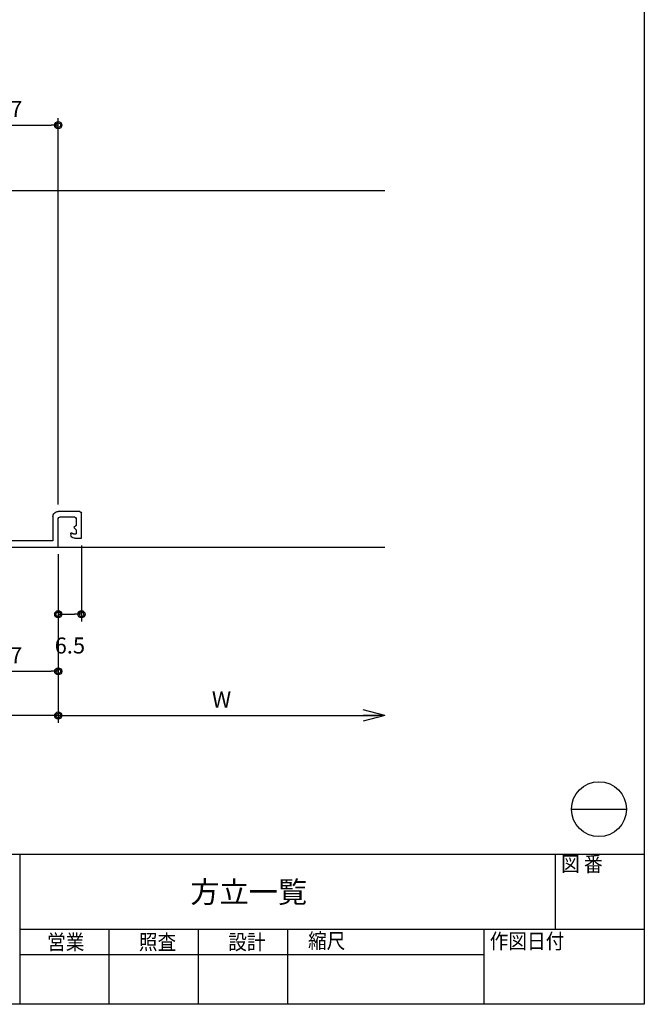
# Model space of a CAD drawing. Extents: x 0 to 791, y 0 to 562.
# Drawn here: x 616 to 791, y 0 to 276 of the extents above; entities that cross this region are included whole.
import ezdxf

# ---------------------------------------------------------------- set-up
doc = ezdxf.new("R2010")
doc.units = 0
doc.layers.get('0').update_dxf_attribs({"linetype": 'CONTINUOUS'})
doc.layers.get('Defpoints').update_dxf_attribs({"linetype": 'CONTINUOUS'})
for name, color, linetype in [('_0-3_TITLE', 7, 'CONTINUOUS'), ('_0-6_TITLE_WAKU', 7, 'CONTINUOUS'), ('F-1', 7, 'CONTINUOUS'), ('KATAZAI', 7, 'CONTINUOUS'), ('USERZ', 3, 'CONTINUOUS')]:
    doc.layers.add(name, color=color, linetype=linetype)
doc.styles.get("Standard").update_dxf_attribs({"font": 'romans.shx', "width": 0.9, "bigfont": 'extfont.shx'})
doc.styles.add('YKK_OSSTYLE1', font='romans.shx', dxfattribs={"width": 0.9, "bigfont": 'EXTFONT.SHX'})
doc.dimstyles.new('YKK_OSADOT', dxfattribs={"dimtxt": 4.5, "dimasz": 2, "dimexe": 2, "dimexo": 2, "dimgap": 0.01, "dimtad": 0, "dimzin": 12, "dimdsep": 46, "dimtxsty": 'YKK_OSSTYLE1', "dimblk1": 'DOT1', "dimblk2": 'DOT1', "dimsah": 1, "dimcen": 0, "dimadec": 4, "dimazin": 3, "dimtfac": 1, "dimtmove": 2, "dimatfit": 3, "dimldrblk": 'DOT1', "dimfxl": 1, "dimtvp": 1, "dimtfill": 1, "dimtfillclr": 256, "dimtolj": 1, "dimtzin": 12, "dimarcsym": 0})

# ---------------------------------------------------------------- blocks, each defined once
blk = doc.blocks.new('図枠')
at = {"layer": '_0-6_TITLE_WAKU', "color": 7, "linetype": 'Continuous'}
for p, q in [((790.5999855799995, 41.99999999999999), (549.892222261174, 41.99999999999998)), ((615.5887688412062, 41.99999999999999), (615.5887688412062, -3.552713678800501e-15)), ((765.5958721048222, 41.99999999999999), (765.5958721048224, 20.99999999999999)), ((790.5999855799995, 20.99999999999999), (615.5887688412062, 20.99999999999999)), ((640.5887688412064, 20.99999999999999), (640.5887688412064, -3.552713678800501e-15)), ((665.5887688412062, 20.99999999999999), (665.5887688412062, -3.552713678800501e-15)), ((690.5887688412062, 20.99999999999999), (690.5887688412062, -1.77635683940025e-15)), ((745.5926806154606, 21), (745.5926806154606, 0)), ((615.5887688412062, 14), (745.5926806154606, 14))]:
    blk.add_line(p, q, dxfattribs=at)
at = {"layer": 'F-1', "color": 7, "linetype": 'Continuous'}
blk.add_line((770.1999859999995, 54.70001357999995), (785.5999859999991, 54.70001357999995), dxfattribs=at)
blk.add_lwpolyline([(790.5999855799995, 0), (-4.973799150320701e-14, 0), (-4.973799150320701e-14, 561.9999993963881), (790.5999855800001, 561.9999993963881)], close=True, dxfattribs=at)
blk.add_circle((777.8999859999996, 54.69999957999999), 7.699999579999998, dxfattribs=at)
at = {"layer": '_0-6_TITLE_WAKU', "color": 7}
for s, width, p in [('図 番', 0.9000000000000273, (767.3002872616231, 37.21529957446808)), ('営業', 0.9000000000000273, (623.2502100790251, 15.32624113475176)), ('照査', 0.899999999999867, (648.974195825937, 15.32624113475176)), ('設計 ', 0.9000000000000273, (674.0197412846989, 15.32624113475176)), ('縮尺', 0.9000000000000273, (696.3864751773048, 15.66210921985816)), ('作図日付', 0.9000000000000273, (747.2907657218437, 15.57301560283688))]:
    blk.add_text(s, height=4.25531914893617, dxfattribs=dict(at, width=width)).set_placement(p)
blk = doc.blocks.new('WAKU-W')
at = {"color": 0, "linetype": 'Continuous'}
for p, q in [((-40, -9.99999999999909), (-40, 4.547473508864641e-13)), ((-40, 4.547473508864641e-13), (1, 0)), ((1, 0), (0.9999999999977263, -8)), ((-28.00000000000182, -1.800010000005841), (-38.19999999999891, -1.800010000005386)), ((-38.19999999999891, -1.800010000005386), (-38.19999999999845, -10)), ((-28.00000000000182, -24.49799500000518), (-28.00000000000182, -1.800010000005841)), ((-0.5, -1.800010000004931), (-26.00000000000182, -1.800010000004477)), ((-26.00000000000182, -1.800010000004477), (-26.00000000000182, -24.99799500000472)), ((-0.500000000003638, -8.499999999994543), (-0.5, -1.800010000004931)), ((5.499999999997726, -2.499999999999545), (7.499999999997272, -2.499999999999545)), ((7.499999999997272, -2.499999999999545), (7.499999999997272, -9.499999999994088)), ((4.499999999998181, -3.75), (4.499999999997272, -3.500000000002728)), ((5.068965517237302, -3.777586206896103), (4.931034482756786, -3.922413793101896)), ((5.249999999997272, -3.699999999998909), (5.999999999996362, -3.699999999999363)), ((5.399999999998727, -5.499999999999545), (5.999999999997272, -4.899999999997362)), ((5.999999999997272, -6.09999999999809), (5.399999999998727, -5.499999999999545)), ((5.999999999997272, -4.899999999997362), (5.999999999996362, -3.699999999999363)), ((5.999999999997272, -7.999999999999545), (5.999999999997272, -6.09999999999809)), ((-38.19999999999845, -10), (-40, -9.99999999999909)), ((6.999999999997272, -9.999999999994543), (0.999999999996362, -9.999999999994998)), ((1.499999999997272, -8.5), (5.499999999997272, -8.499999999999545)), ((-40, -29.99999499999922), (-39.99999999999955, -24.49799500000427)), ((-39.99999999999955, -24.49799500000427), (-28.00000000000182, -24.49799500000518)), ((-28.50000000000091, -26.99799499999881), (-37.5, -26.99799499999926)), ((-37.5, -26.99799499999926), (-37.5, -29.99999499999922)), ((-28.50000000000182, -45.99999499999922), (-28.50000000000091, -26.99799499999881)), ((-26.00000000000182, -24.99799500000472), (-26.00000000000182, -24.99799500000472)), ((-26.00000000000182, -24.99799500000472), (-26.00000000000045, -47.99999499999922)), ((-37.5, -29.99999499999922), (-40, -29.99999499999922)), ((-40, -58.19999499999903), (-40, -42.99999499999922)), ((-40, -42.99999499999922), (-37.49999999999955, -42.99999499999922)), ((-37.49999999999955, -42.99999499999922), (-37.5, -45.99999499999922)), ((-37.5, -45.99999499999922), (-28.50000000000182, -45.99999499999922)), ((-26.00000000000045, -47.99999499999922), (-26.00000000000045, -47.99999499999922)), ((-26.00000000000045, -47.99999499999922), (-25.99999999999955, -99.99999999999955)), ((-49, -59.99999499999922), (-49, -58.19999499999903)), ((-49, -58.19999499999903), (-40, -58.19999499999903)), ((-46, -59.99999499999922), (-49, -59.99999499999922)), ((-46, -100), (-46, -59.99999499999922)), ((-25.99999999999955, -99.99999999999955), (-46, -100)), ((-25.99999999999955, -99.99999999999955), (-26.00000000000091, -99.99999999999955)), ((-26.00000000000091, -99.99999999999955), (-25.99999999999955, -99.99999999999955)), ((-25.99999999999955, -99.99999999999955), (-25.99999999999955, -99.99999999999955))]:
    blk.add_line(p, q, dxfattribs=at)
at = {"color": 0, "linetype": 'ByBlock'}
blk.add_lwpolyline([(-28, -98.20000000000027), (-28.00000000000091, -48.49999499999922), (-38, -48.49999499999922), (-38, -59.99999499999922), (-44.20000000000073, -59.99999499999922), (-44.20000000000073, -98.19999999999982)], close=True, dxfattribs=at)
at = {"color": 0, "linetype": 'Continuous'}
for centre, radius, start, end in [((5.499999999997272, -3.499999999999545), 0.9999999999999999, 90, 180.0000000002084), ((4.749999999998181, -3.749999999999091), 0.2499999999995452, 180.0000000001563, 316.3971810273611), ((5.249999999997272, -3.949999999998909), 0.25, 90, 136.3971810276009), ((1.499999999997272, -8), 0.4999999999999999, 180, 270), ((5.499999999997272, -7.999999999999545), 0.4999999999999999, 270, 0), ((0.999999999996362, -8.499999999994998), 1.5, 179.9999999999739, 270), ((6.999999999997272, -9.499999999993634), 0.4999999999999999, 270, 0)]:
    blk.add_arc(centre, radius, start, end, dxfattribs=at)
blk = doc.blocks.new('DOT1')
at = {"color": 0, "linetype": 'ByBlock', "lineweight": -2}
blk.add_line((0, 0), (-1, 0), dxfattribs=at)
for radius in [0.5, 0.325]:
    blk.add_circle((0, 0), radius, dxfattribs=at)
blk = doc.blocks.new('*D14')
at = {"layer": 'Defpoints', "color": 0, "transparency": 16777216}
for p in [(632.8975037158558, 130.6492801639542), (626.3975037158576, 128.1492801639542), (632.8975037158558, 109.3451174691627)]:
    blk.add_point(p, dxfattribs=at)
at = {"layer": 'USERZ', "color": 0, "lineweight": -2, "transparency": 16777216}
for p, q in [((632.8975037158558, 128.6492801639542), (632.8975037158558, 107.3451174691627)), ((626.3975037158576, 126.1492801639542), (626.3975037158576, 107.3451174691627)), ((628.3975037158576, 109.3451174691627), (630.8975037158558, 109.3451174691627))]:
    blk.add_line(p, q, dxfattribs=at)
at = {"layer": 'USERZ', "color": 0, "lineweight": -2, "transparency": 16777216, "xscale": 2, "yscale": 2, "zscale": 2, "rotation": 180}
blk.add_blockref('DOT1', (626.3975037158576, 109.3451174691627), dxfattribs=at)
at = {"layer": 'USERZ', "color": 0, "lineweight": -2, "transparency": 16777216, "xscale": 2, "yscale": 2, "zscale": 2}
blk.add_blockref('DOT1', (632.8975037158558, 109.3451174691627), dxfattribs=at)
at = {"layer": 'USERZ', "color": 0, "transparency": 16777216, "insert": (629.6475037158567, 100.5801174691627), "char_height": 4.5, "attachment_point": 5, "style": 'YKK_OSSTYLE1', "bg_fill": 3, "box_fill_scale": 1.1, "bg_fill_color": 256, "bg_fill_true_color": 13158600, "bg_fill_transparency": 0}
blk.add_mtext('\\A1;6.5', dxfattribs=at)
blk = doc.blocks.new('*D19')
at = {"layer": 'Defpoints', "color": 0, "transparency": 16777216}
for p in [(626.3975037158554, 246.4449736712695), (599.3975037158576, 228.1492801639533), (626.3975037158554, 138.1492801639541)]:
    blk.add_point(p, dxfattribs=at)
at = {"layer": 'USERZ', "color": 0, "lineweight": -2, "transparency": 16777216}
for p, q in [((599.3975037158576, 230.1492801639533), (599.3975037158576, 248.4449736712695)), ((626.3975037158554, 140.1492801639541), (626.3975037158554, 248.4449736712695)), ((601.3975037158576, 246.4449736712695), (624.3975037158554, 246.4449736712695))]:
    blk.add_line(p, q, dxfattribs=at)
at = {"layer": 'USERZ', "color": 0, "lineweight": -2, "transparency": 16777216, "xscale": 2, "yscale": 2, "zscale": 2, "rotation": 180}
blk.add_blockref('DOT1', (599.3975037158576, 246.4449736712695), dxfattribs=at)
at = {"layer": 'USERZ', "color": 0, "lineweight": -2, "transparency": 16777216, "xscale": 2, "yscale": 2, "zscale": 2}
blk.add_blockref('DOT1', (626.3975037158554, 246.4449736712695), dxfattribs=at)
at = {"layer": 'USERZ', "color": 0, "transparency": 16777216, "insert": (612.8975037158565, 250.9449736712695), "char_height": 4.5, "attachment_point": 5, "style": 'YKK_OSSTYLE1', "bg_fill": 3, "box_fill_scale": 1.1, "bg_fill_color": 256, "bg_fill_true_color": 13158600, "bg_fill_transparency": 0}
blk.add_mtext('\\A1;27', dxfattribs=at)
blk = doc.blocks.new('*D20')
at = {"layer": 'Defpoints', "color": 0, "transparency": 16777216}
for p in [(517.3975037158576, 126.1492801639542), (626.3975037158576, 126.1492801639542), (517.3975037158576, 80.95048522912381)]:
    blk.add_point(p, dxfattribs=at)
at = {"layer": 'USERZ', "color": 0, "lineweight": -2, "transparency": 16777216}
for p, q in [((517.3975037158576, 124.1492801639542), (517.3975037158576, 78.95048522912381)), ((626.3975037158576, 124.1492801639542), (626.3975037158576, 78.95048522912381)), ((624.3975037158576, 80.95048522912381), (519.3975037158576, 80.95048522912381))]:
    blk.add_line(p, q, dxfattribs=at)
at = {"layer": 'USERZ', "color": 0, "lineweight": -2, "transparency": 16777216, "xscale": 2, "yscale": 2, "zscale": 2, "rotation": 180}
blk.add_blockref('DOT1', (517.3975037158576, 80.95048522912381), dxfattribs=at)
at = {"layer": 'USERZ', "color": 0, "lineweight": -2, "transparency": 16777216, "xscale": 2, "yscale": 2, "zscale": 2}
blk.add_blockref('DOT1', (626.3975037158576, 80.95048522912381), dxfattribs=at)
at = {"layer": 'USERZ', "color": 0, "transparency": 16777216, "insert": (571.8975037158576, 85.45048522912381), "char_height": 4.5, "attachment_point": 5, "style": 'YKK_OSSTYLE1', "bg_fill": 3, "box_fill_scale": 1.1, "bg_fill_color": 256, "bg_fill_true_color": 13158600, "bg_fill_transparency": 0}
blk.add_mtext('\\A1;109', dxfattribs=at)
blk = doc.blocks.new('*D23')
at = {"layer": 'Defpoints', "color": 0, "transparency": 16777216}
for p in [(626.3975037158576, 126.1492801639542), (599.3975037158576, 117.1492801639533), (626.3975037158576, 93.3478096376775)]:
    blk.add_point(p, dxfattribs=at)
at = {"layer": 'USERZ', "color": 0, "lineweight": -2, "transparency": 16777216}
for p, q in [((626.3975037158576, 124.1492801639542), (626.3975037158576, 91.3478096376775)), ((599.3975037158576, 115.1492801639533), (599.3975037158576, 91.3478096376775)), ((601.3975037158576, 93.3478096376775), (624.3975037158576, 93.3478096376775))]:
    blk.add_line(p, q, dxfattribs=at)
at = {"layer": 'USERZ', "color": 0, "lineweight": -2, "transparency": 16777216, "xscale": 2, "yscale": 2, "zscale": 2, "rotation": 180}
blk.add_blockref('DOT1', (599.3975037158576, 93.3478096376775), dxfattribs=at)
at = {"layer": 'USERZ', "color": 0, "lineweight": -2, "transparency": 16777216, "xscale": 2, "yscale": 2, "zscale": 2}
blk.add_blockref('DOT1', (626.3975037158576, 93.3478096376775), dxfattribs=at)
at = {"layer": 'USERZ', "color": 0, "transparency": 16777216, "insert": (612.8975037158576, 97.8478096376775), "char_height": 4.5, "attachment_point": 5, "style": 'YKK_OSSTYLE1', "bg_fill": 3, "box_fill_scale": 1.1, "bg_fill_color": 256, "bg_fill_true_color": 13158600, "bg_fill_transparency": 0}
blk.add_mtext('\\A1;27', dxfattribs=at)
blk = doc.blocks.new('Open30_30')
at = {"color": 0, "linetype": 'ByBlock', "lineweight": -2}
for q in [(-3, 0.8038475772934248), (-3, 0), (-3, -0.803847577293368)]:
    blk.add_line((0, 0), q, dxfattribs=at)
blk = doc.blocks.new('*D60')
at = {"layer": 'Defpoints', "color": 0, "transparency": 16777216}
for p in [(717.8627743270496, 128.1492801639542), (626.3975037158576, 97.84526240378497), (717.8627743270496, 80.95048522912379)]:
    blk.add_point(p, dxfattribs=at)
at = {"layer": 'USERZ', "color": 0, "lineweight": -2, "transparency": 16777216}
for p, q in [((626.3975037158576, 95.84526240378497), (626.3975037158576, 78.95048522912379)), ((628.3975037158576, 80.95048522912379), (715.8627743270496, 80.95048522912379))]:
    blk.add_line(p, q, dxfattribs=at)
at = {"layer": 'USERZ', "color": 0, "lineweight": -2, "transparency": 16777216, "xscale": 2, "yscale": 2, "zscale": 2, "rotation": 180}
blk.add_blockref('DOT1', (626.3975037158576, 80.95048522912379), dxfattribs=at)
at = {"layer": 'USERZ', "color": 0, "lineweight": -2, "transparency": 16777216, "xscale": 2, "yscale": 2, "zscale": 2}
blk.add_blockref('Open30_30', (717.8627743270496, 80.95048522912379), dxfattribs=at)
at = {"layer": 'USERZ', "color": 0, "transparency": 16777216, "insert": (672.1301390214536, 85.45048522912379), "char_height": 4.5, "attachment_point": 5, "style": 'YKK_OSSTYLE1', "bg_fill": 3, "box_fill_scale": 1.1, "bg_fill_color": 256, "bg_fill_true_color": 13158600, "bg_fill_transparency": 0}
blk.add_mtext('\\A1;W', dxfattribs=at)

msp = doc.modelspace()

# ---------------------------------------------------------------- block references
at = {"layer": 'KATAZAI', "xscale": -1, "rotation": 180}
msp.add_blockref('WAKU-W', (625.3975037158576, 128.1492801639542), dxfattribs=at)
at = {"layer": 'USERZ'}
msp.add_blockref('図枠', (0, 0), dxfattribs=at)

# ---------------------------------------------------------------- texts
at = {"layer": '_0-3_TITLE', "color": 7}
msp.add_text('方立一覧', height=6, dxfattribs=at).set_placement((663.3898497841565, 28.48036606456071))

# ---------------------------------------------------------------- next in the draw order: dimensions: what is measured, and where the dimension line sits
at = {"layer": 'USERZ'}
for base, p1, p2, picture, middle in [((626.3975037158554, 246.4449736712695), (599.3975037158576, 228.1492801639533), (626.3975037158554, 138.1492801639541), '*D19', (612.8975037158565, 250.9449736712695)), ((632.8975037158558, 109.3451174691627), (626.3975037158576, 128.1492801639542), (632.8975037158558, 130.6492801639542), '*D14', (629.6475037158567, 100.5801174691627))]:
    dim = msp.add_linear_dim(base=base, p1=p1, p2=p2, angle=180, dimstyle='YKK_OSADOT', dxfattribs=at)
    dim.commit()
    dim.dimension.update_dxf_attribs({"geometry": picture, "text_midpoint": middle})

# ---------------------------------------------------------------- next in the draw order: linework, layer by layer
for p, q in [((599.3975037158581, 228.1492801639538), (717.8627743270496, 228.1492801639537)), ((626.3975037158576, 128.1492801639542), (717.8627743270496, 128.1492801639542))]:
    msp.add_line(p, q, dxfattribs=at)

# ---------------------------------------------------------------- next in the draw order: dimensions: what is measured, and where the dimension line sits
dim = msp.add_linear_dim(base=(517.3975037158576, 80.95048522912381), p1=(626.3975037158576, 126.1492801639542), p2=(517.3975037158576, 126.1492801639542), angle=180, dimstyle='YKK_OSADOT', dxfattribs=at)
dim.commit()
dim.dimension.update_dxf_attribs({"geometry": '*D20', "text_midpoint": (571.8975037158576, 85.45048522912381)})

# ---------------------------------------------------------------- next in the draw order: dimensions: what is measured, and where the dimension line sits
dim = msp.add_linear_dim(base=(626.3975037158576, 93.3478096376775), p1=(599.3975037158576, 117.1492801639533), p2=(626.3975037158576, 126.1492801639542), angle=180, dimstyle='YKK_OSADOT', dxfattribs=at)
dim.commit()
dim.dimension.update_dxf_attribs({"geometry": '*D23', "text_midpoint": (612.8975037158576, 97.8478096376775)})

# ---------------------------------------------------------------- next in the draw order: dimensions: what is measured, and where the dimension line sits
dim = msp.add_linear_dim(base=(717.8627743270496, 80.95048522912379), p1=(626.3975037158576, 97.84526240378497), p2=(717.8627743270496, 128.1492801639542), angle=180, text='W', dimstyle='YKK_OSADOT', override={"dimblk2": 'Open30_30', "dimse2": 1}, dxfattribs=at)
dim.commit()
dim.dimension.update_dxf_attribs({"geometry": '*D60', "text_midpoint": (672.1301390214536, 85.45048522912379)})

doc.saveas('drawing.dxf')
